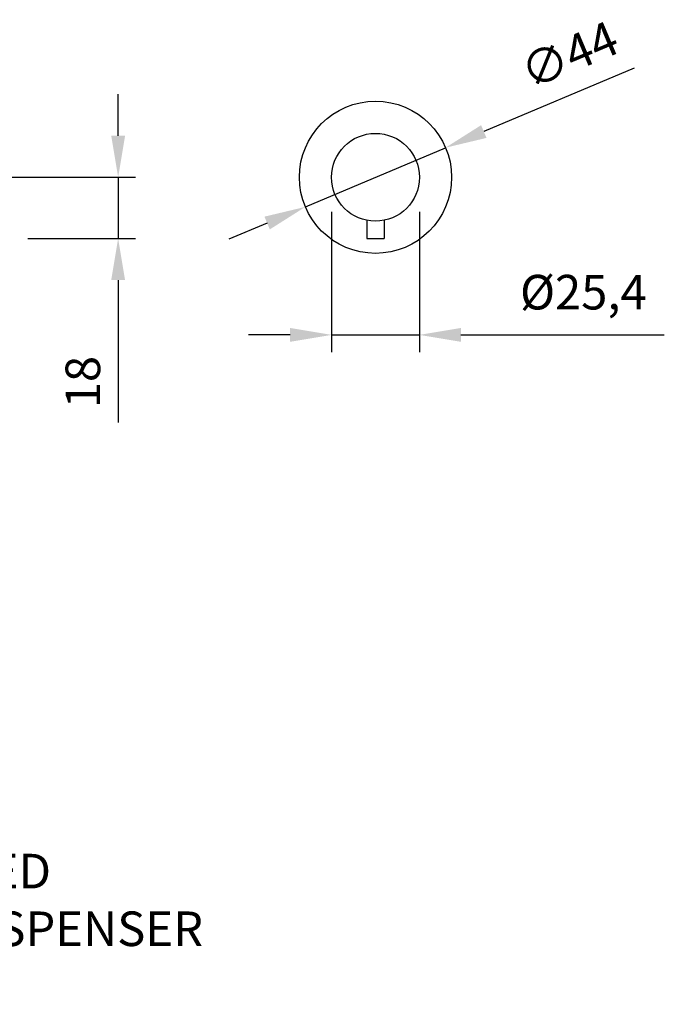
# Model space of a CAD drawing. Units: millimetres. Extents: x -232 to 327, y -306 to 168.
# Drawn here: x 140 to 327, y -239 to 46 of the extents above; entities that cross this region are included whole.
import ezdxf

# ---------------------------------------------------------------- set-up
doc = ezdxf.new("R2010")
doc.units = ezdxf.units.MM
for name, color, linetype in [('DETAIL', 2, 'Continuous'), ('DIMS', 7, 'Continuous'), ('TEXT', 7, 'Continuous')]:
    doc.layers.add(name, color=color, linetype=linetype)
doc.styles.add('FASTRACK', font='arial.ttf', dxfattribs={"height": 10})
doc.dimstyles.new('fastrack', dxfattribs={"dimtxt": 10, "dimasz": 12, "dimexe": 5, "dimexo": 10, "dimgap": 5, "dimtad": 1, "dimtxsty": 'FASTRACK', "dimcen": 2.5, "dimadec": 0, "dimazin": 0, "dimtfac": 1, "dimtmove": 0, "dimatfit": 3, "dimfxl": 0, "dimarcsym": 0})

# ---------------------------------------------------------------- blocks, each defined once
blk = doc.blocks.new('*D2')
at = {"layer": 'Defpoints', "color": 0, "linetype": 'Continuous', "transparency": 16777216}
for p in [(107.97, 0), (132.47, -17.7), (168.62, -17.7)]:
    blk.add_point(p, dxfattribs=at)
at = {"layer": 'DIMS', "color": 0, "linetype": 'Continuous', "lineweight": -2, "transparency": 16777216}
for p, q in [((168.62, 12), (168.62, 24)), ((117.97, 0), (173.62, 0)), ((168.62, 0), (168.62, -17.7)), ((142.47, -17.7), (173.62, -17.7)), ((168.62, -29.7), (168.62, -70.92))]:
    blk.add_line(p, q, dxfattribs=at)
at = {"layer": 'DIMS', "color": 0, "linetype": 'Continuous', "transparency": 16777216}
for points in [[(166.62, 12), (170.62, 12), (168.62, 0)], [(166.62, -29.7), (170.62, -29.7), (168.62, -17.7)]]:
    blk.add_solid(points, dxfattribs=at)
at = {"layer": 'DIMS', "color": 0, "linetype": 'Continuous', "lineweight": 18, "transparency": 16777216, "insert": (153.41, -59.22), "char_height": 10, "attachment_point": 2, "rotation": 90, "style": 'FASTRACK'}
blk.add_mtext('18', dxfattribs=at)
blk = doc.blocks.new('*D3')
at = {"layer": 'Defpoints', "color": 0, "linetype": 'Continuous', "transparency": 16777216}
for p in [(230.32, 0), (255.72, 0), (230.32, -45.57)]:
    blk.add_point(p, dxfattribs=at)
at = {"layer": 'DIMS', "color": 0, "linetype": 'Continuous', "lineweight": -2, "transparency": 16777216}
for p, q in [((230.32, -10), (230.32, -50.57)), ((255.72, -10), (255.72, -50.57)), ((218.32, -45.57), (206.32, -45.57)), ((230.32, -45.57), (255.72, -45.57)), ((267.72, -45.57), (326.53, -45.57))]:
    blk.add_line(p, q, dxfattribs=at)
at = {"layer": 'DIMS', "color": 0, "linetype": 'Continuous', "transparency": 16777216}
for points in [[(218.32, -43.57), (218.32, -47.57), (230.32, -45.57)], [(267.72, -43.57), (267.72, -47.57), (255.72, -45.57)]]:
    blk.add_solid(points, dxfattribs=at)
at = {"layer": 'DIMS', "color": 0, "linetype": 'Continuous', "lineweight": 18, "transparency": 16777216, "insert": (303.12, -28.22), "char_height": 10, "attachment_point": 2, "style": 'FASTRACK'}
blk.add_mtext('%%c25,4', dxfattribs=at)
blk = doc.blocks.new('*D4')
at = {"layer": 'Defpoints', "color": 0, "linetype": 'Continuous', "transparency": 16777216}
for p in [(263.28, 8.56), (222.75, -8.56)]:
    blk.add_point(p, dxfattribs=at)
at = {"layer": 'DIMS', "color": 0, "linetype": 'Continuous', "lineweight": -2, "transparency": 16777216}
for p, q in [((317.79, 31.57), (274.34, 13.23)), ((222.75, -8.56), (263.28, 8.56)), ((211.69, -13.23), (200.64, -17.89))]:
    blk.add_line(p, q, dxfattribs=at)
at = {"layer": 'DIMS', "color": 0, "linetype": 'Continuous', "transparency": 16777216}
for points in [[(273.56, 15.07), (275.12, 11.38), (263.28, 8.56)], [(210.92, -11.38), (212.47, -15.07), (222.75, -8.56)]]:
    blk.add_solid(points, dxfattribs=at)
at = {"layer": 'DIMS', "color": 0, "linetype": 'Continuous', "lineweight": 18, "transparency": 16777216, "insert": (283.86, 34.37), "char_height": 10, "attachment_point": 1, "rotation": 22.8932, "style": 'FASTRACK'}
blk.add_mtext('∅44', dxfattribs=at)

msp = doc.modelspace()

# ---------------------------------------------------------------- linework, layer by layer
at = {"layer": 'DETAIL'}
for p, q in [((240.517, -12.452), (240.517, -17.7)), ((245.517, -12.452), (245.517, -17.7)), ((240.517, -17.7), (245.517, -17.7))]:
    msp.add_line(p, q, dxfattribs=at)
at = {"layer": 'DETAIL', "linetype": 'Continuous', "lineweight": 25}
msp.add_circle((243.017, 0), 22, dxfattribs=at)
at = {"layer": 'DETAIL'}
msp.add_circle((243.017, 0), 12.7, dxfattribs=at)

# ---------------------------------------------------------------- texts
at = {"layer": 'TEXT', "insert": (52.564, -195.615), "char_height": 10, "width": 620.65171, "attachment_point": 2, "style": 'FASTRACK'}
msp.add_mtext('DOLPHIN SOLUTIONS LIMITED\\PDOLPHIN WALL MOUNTED SOAP DISPENSER\\PBC1032', dxfattribs=at)

# ---------------------------------------------------------------- dimensions: what is measured, and where the dimension line sits
at = {"layer": 'DIMS', "linetype": 'Continuous', "lineweight": 18}
dim = msp.add_diameter_dim_2p(p1=(222.75, -8.558), p2=(263.284, 8.558), dimstyle='fastrack', dxfattribs=at)
dim.commit()
dim.dimension.update_dxf_attribs({"geometry": '*D4', "text_midpoint": (301.591, 24.734)})
dim = msp.add_linear_dim(base=(168.624, -17.7), p1=(107.967, 0), p2=(132.467, -17.7), angle=90, dimstyle='fastrack', override={"dimdec": 0}, dxfattribs=at)
dim.commit()
dim.dimension.update_dxf_attribs({"geometry": '*D2', "text_midpoint": (168.624, -59.217), "dimtype": 160})
dim = msp.add_linear_dim(base=(230.317, -45.569), p1=(255.717, 0), p2=(230.317, 0), text='%%c<>', dimstyle='fastrack', dxfattribs=at)
dim.commit()
dim.dimension.update_dxf_attribs({"geometry": '*D3', "text_midpoint": (303.124, -45.569), "dimtype": 160})

doc.saveas('drawing.dxf')
